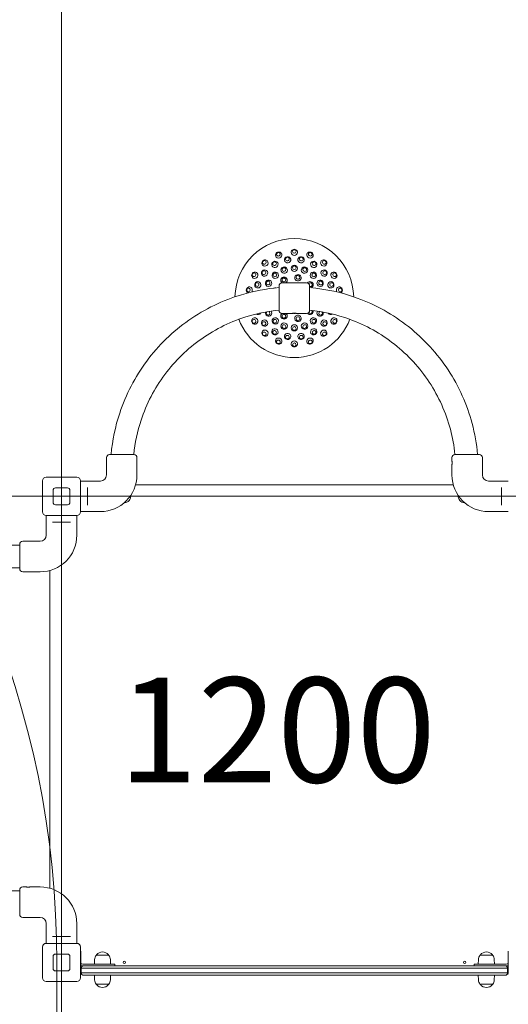
# Model space of a CAD drawing. Units: millimetres. Extents: x 7490 to 22270, y 6234 to 15236.
# Drawn here: x 13156 to 14204, y 11987 to 14099 of the extents above; entities that cross this region are included whole.
import ezdxf

# ---------------------------------------------------------------- set-up
doc = ezdxf.new("R2010")
doc.units = ezdxf.units.MM
doc.header["$LTSCALE"] = 75
doc.layers.get('0').update_dxf_attribs({"lineweight": 25})
for name, color, linetype, lineweight in [('Dimension (ISO)', 7, 'Continuous', 18), ('Symbol (ISO)', 7, 'Continuous', 25), ('Visible (ISO)', 7, 'Continuous', 18)]:
    doc.layers.add(name, color=color, linetype=linetype, lineweight=lineweight)
doc.layers.add('Fall Zone', color=5, linetype='Continuous', lineweight=20, true_color=0x0000ff)
doc.styles.add('Note Text (ISO)', font='tahoma.ttf')
doc.styles.add('Text Style57', font='tahoma.ttf')
doc.dimstyles.new('Aplay Dimension Styles M', dxfattribs={"dimscale": 75, "dimtxt": 2.5, "dimasz": 2.5, "dimexe": 3.175, "dimexo": 2, "dimgap": 0.762, "dimtad": 1, "dimdec": 1, "dimlfac": 0.001, "dimrnd": 1e-08, "dimzin": 0, "dimdsep": 46, "dimtxsty": 'Note Text (ISO)', "dimcen": 0.09, "dimdle": 10, "dimclrd": 256, "dimclre": 256, "dimclrt": 7, "dimadec": 0, "dimazin": 0, "dimtfac": 1.40208, "dimtofl": 0, "dimtmove": 0, "dimatfit": 3, "dimfxl": 1, "dimtolj": 1, "dimtzin": 0, "dimlwd": -1, "dimlwe": -1, "dimarcsym": 0})

# ---------------------------------------------------------------- blocks, each defined once
blk = doc.blocks.new('FHF Label')
at = {"layer": 'Symbol (ISO)', "color": 7, "style": 'Text Style57'}
blk.add_attdef('<FREE_HEIGHT_OF_FALL>_001', (-4.649, -1.497), '', height=3, dxfattribs=at)
blk = doc.blocks.new('*D41')
at = {"layer": 'Defpoints', "color": 0, "transparency": 16777216}
for p in [(7746.1, 15236.3), (13646.1, 15236.3), (14124, 7071.3)]:
    blk.add_point(p, dxfattribs=at)
at = {"layer": 'Dimension (ISO)', "transparency": 16777216}
for p, q in [((13496.1, 15236.3), (7508, 15236.3)), ((7746.1, 7258.8), (7746.1, 15048.8)), ((13974, 7071.3), (7508, 7071.3))]:
    blk.add_line(p, q, dxfattribs=at)
for points in [[(7714.9, 15048.8), (7777.4, 15048.8), (7746.1, 15236.3)], [(7714.9, 7258.8), (7777.4, 7258.8), (7746.1, 7071.3)]]:
    blk.add_solid(points, dxfattribs=at)
at = {"layer": 'Dimension (ISO)', "color": 7, "transparency": 16777216, "insert": (7492.9, 11153.8), "char_height": 187.5, "attachment_point": 2, "rotation": 90, "style": 'Note Text (ISO)'}
blk.add_mtext('\\A1;8.2 m', dxfattribs=at)

msp = doc.modelspace()

# ---------------------------------------------------------------- linework, layer by layer
at = {"layer": 'Fall Zone'}
for p, q in [((13245.36, 14926.34), (13245.36, 10226.34)), ((11645.36, 13076.34), (15845.36, 13076.34)), ((13235.36, 12076.34), (13235.36, 10076.34))]:
    msp.add_line(p, q, dxfattribs=at)
for centre, radius, start, end in [((14207.86, 13101.34), 2060, 90, 180), ((13220.36, 13101.34), 1600, 90, 180), ((11245.36, 12076.34), 1990, 0, 90), ((14207.86, 13051.34), 2060, 180, 270), ((13220.36, 12051.34), 1600, 180, 270)]:
    msp.add_arc(centre, radius, start, end, dxfattribs=at)
at = {"layer": 'Visible (ISO)'}
for p, q in [((13712.36, 13475.36), (13712.36, 13527.86)), ((13771.36, 13534.36), (13718.86, 13534.36)), ((13777.86, 13527.86), (13777.86, 13475.36)), ((13741.11, 13468.86), (13718.86, 13468.86)), ((13771.36, 13468.86), (13749.11, 13468.86)), ((13341.86, 13122.09), (13341.86, 13159.59)), ((13348.36, 13166.09), (13400.86, 13166.09)), ((13407.36, 13152.34), (13407.36, 13159.59)), ((14083.36, 13152.34), (14083.36, 13159.59)), ((14089.86, 13166.09), (14142.36, 13166.09)), ((14148.86, 13122.09), (14148.86, 13159.59)), ((13407.36, 13122.09), (13407.36, 13143.84)), ((14083.36, 13122.09), (14083.36, 13143.84)), ((13212.36, 13117.34), (13278.36, 13117.34)), ((13204.36, 13043.34), (13204.36, 13109.34)), ((13286.36, 13109.34), (13286.36, 13043.34)), ((13286.36, 13109.09), (13328.86, 13109.09)), ((14086.15, 13101.34), (13404.57, 13101.34)), ((14204.36, 13109.09), (14161.86, 13109.09)), ((13227.36, 13063.34), (13227.36, 13089.34)), ((13232.36, 13094.34), (13258.36, 13094.34)), ((13263.36, 13089.34), (13263.36, 13063.34)), ((13300.86, 13091.46), (13300.86, 13095.51)), ((13300.86, 13091.46), (13300.86, 13061.22)), ((14189.86, 13095.51), (14189.86, 13091.46)), ((14189.86, 13061.22), (14189.86, 13091.46)), ((13258.36, 13058.34), (13232.36, 13058.34)), ((13300.86, 13057.17), (13300.86, 13061.22)), ((14189.86, 13061.22), (14189.86, 13057.17)), ((13278.36, 13035.34), (13212.36, 13035.34)), ((13212.61, 13035.34), (13212.61, 12992.84)), ((13278.11, 13035.34), (13278.11, 12992.84)), ((13286.36, 13043.59), (13328.86, 13043.59)), ((14204.36, 13043.59), (14161.86, 13043.59)), ((13226.19, 13020.84), (13230.24, 13020.84)), ((13260.48, 13020.84), (13230.24, 13020.84)), ((13260.48, 13020.84), (13264.53, 13020.84)), ((13133.98, 12971.24), (13155.61, 12971.24)), ((13155.61, 12920.84), (13155.61, 12973.34)), ((13199.61, 12979.84), (13162.11, 12979.84)), ((13133.98, 12922.94), (13155.61, 12922.94)), ((13169.36, 12914.34), (13162.11, 12914.34)), ((13199.61, 12914.34), (13177.86, 12914.34)), ((13220.36, 12917.13), (13220.36, 12235.55)), ((13155.61, 12179.34), (13155.61, 12231.84)), ((13169.36, 12238.34), (13162.11, 12238.34)), ((13199.61, 12238.34), (13177.86, 12238.34)), ((13133.98, 12229.74), (13155.61, 12229.74)), ((13199.61, 12172.84), (13162.11, 12172.84)), ((13212.61, 12117.34), (13212.61, 12159.84)), ((13278.11, 12117.34), (13278.11, 12159.84)), ((13230.24, 12131.84), (13226.19, 12131.84)), ((13230.24, 12131.84), (13260.48, 12131.84)), ((13264.53, 12131.84), (13260.48, 12131.84)), ((13204.36, 12043.34), (13204.36, 12109.34)), ((13212.36, 12117.34), (13278.36, 12117.34)), ((13286.36, 12109.34), (13286.36, 12043.34)), ((13227.36, 12063.34), (13227.36, 12089.34)), ((13232.36, 12094.34), (13258.36, 12094.34)), ((13263.36, 12089.34), (13263.36, 12063.34)), ((13286.86, 12100.26), (13286.36, 12100.26)), ((13286.86, 12100.26), (13286.86, 12077.85)), ((13316.42, 12082.82), (13315.86, 12072.84)), ((13319.89, 12091.84), (13346.83, 12091.84)), ((13320.36, 12091.84), (13320.36, 12092.59)), ((13346.36, 12091.84), (13346.36, 12092.59)), ((13350.3, 12082.82), (13350.86, 12072.84)), ((14140.42, 12082.82), (14139.86, 12072.84)), ((14143.89, 12091.84), (14170.83, 12091.84)), ((14144.36, 12091.84), (14144.36, 12092.59)), ((14170.36, 12091.84), (14170.36, 12092.59)), ((14174.3, 12082.82), (14174.86, 12072.84)), ((14203.86, 12077.85), (14203.86, 12100.26)), ((14203.86, 12100.26), (14204.36, 12100.26)), ((13286.86, 12077.85), (13286.86, 12074.83)), ((13286.86, 12074.83), (13286.86, 12052.42)), ((13292.9, 12063.84), (13287.86, 12063.84)), ((13287.86, 12053.84), (13287.86, 12063.84)), ((13292.9, 12063.84), (13287.86, 12063.84)), ((13334.86, 12072.84), (13290.86, 12072.84)), ((13290.86, 12068.84), (13292.86, 12068.84)), ((13292.86, 12068.84), (13293.7, 12068.84)), ((13880.58, 12063.84), (13292.9, 12063.84)), ((13880.58, 12063.84), (13292.9, 12063.84)), ((13293.7, 12068.84), (13880.86, 12068.84)), ((13334.86, 12072.84), (13359.86, 12072.84)), ((13359.86, 12072.84), (13359.86, 12068.84)), ((13897.36, 12063.84), (13880.58, 12063.84)), ((13897.36, 12063.84), (13880.58, 12063.84)), ((13880.86, 12068.84), (13896.81, 12068.84)), ((13896.81, 12068.84), (14197.16, 12068.84)), ((14198.65, 12063.84), (13897.36, 12063.84)), ((14198.65, 12063.84), (13897.36, 12063.84)), ((14130.86, 12072.84), (14155.86, 12072.84)), ((14130.86, 12072.84), (14130.86, 12068.84)), ((14199.86, 12072.84), (14155.86, 12072.84)), ((14197.16, 12068.84), (14197.86, 12068.84)), ((14197.86, 12068.84), (14199.86, 12068.84)), ((14202.86, 12063.84), (14198.65, 12063.84)), ((14202.86, 12063.84), (14198.65, 12063.84)), ((14202.86, 12053.84), (14202.86, 12063.84)), ((14203.86, 12074.83), (14203.86, 12077.85)), ((14203.86, 12052.42), (14203.86, 12074.83)), ((13258.36, 12058.34), (13232.36, 12058.34)), ((13286.86, 12052.42), (13286.36, 12052.42)), ((13286.36, 12051.34), (13288.53, 12051.34)), ((13292.9, 12053.84), (13287.86, 12053.84)), ((13287.86, 12053.84), (13292.9, 12053.84)), ((13293.7, 12048.84), (13292.86, 12048.84)), ((13880.58, 12053.84), (13292.9, 12053.84)), ((13292.9, 12053.84), (13880.58, 12053.84)), ((13880.86, 12048.84), (13293.7, 12048.84)), ((13316.42, 12038.86), (13315.86, 12048.84)), ((13350.3, 12038.86), (13350.86, 12048.84)), ((13897.36, 12053.84), (13880.58, 12053.84)), ((13880.58, 12053.84), (13897.36, 12053.84)), ((13896.81, 12048.84), (13880.86, 12048.84)), ((14197.16, 12048.84), (13896.81, 12048.84)), ((14198.65, 12053.84), (13897.36, 12053.84)), ((13897.36, 12053.84), (14198.65, 12053.84)), ((14140.42, 12038.86), (14139.86, 12048.84)), ((14174.3, 12038.86), (14174.86, 12048.84)), ((14197.86, 12048.84), (14197.16, 12048.84)), ((14202.86, 12053.84), (14198.65, 12053.84)), ((14198.65, 12053.84), (14202.86, 12053.84)), ((14202.19, 12051.34), (14204.36, 12051.34)), ((14203.86, 12052.42), (14204.36, 12052.42)), ((13278.36, 12035.34), (13212.36, 12035.34)), ((13346.83, 12029.84), (13319.89, 12029.84)), ((13320.36, 12029.84), (13320.36, 12029.09)), ((13346.36, 12029.84), (13346.36, 12029.09)), ((14170.83, 12029.84), (14143.89, 12029.84)), ((14144.36, 12029.84), (14144.36, 12029.09)), ((14170.36, 12029.84), (14170.36, 12029.09))]:
    msp.add_line(p, q, dxfattribs=at)
for centre in [(13380.36, 12076.34), (14110.36, 12076.34)]:
    msp.add_circle(centre, 2.5, dxfattribs=at)
for centre, radius, start, end in [((13745.11, 13501.61), 127.5, 1.23175, 178.76825), ((13718.86, 13527.86), 6.5, 90, 180), ((13771.36, 13527.86), 6.5, 0, 90), ((13745.11, 13501.61), 127.5, 200.91921, 339.08079), ((13718.86, 13475.36), 6.5, 180, 270), ((13771.36, 13475.36), 6.5, 270, 0), ((13348.36, 13159.59), 6.5, 90, 180), ((13400.86, 13159.59), 6.5, 0, 90), ((14089.86, 13159.59), 6.5, 90, 180), ((14142.36, 13159.59), 6.5, 0, 90), ((13212.36, 13109.34), 8, 90, 180), ((13278.36, 13109.34), 8, 0, 90), ((13328.86, 13122.09), 78.5, 270, 0), ((13328.86, 13122.09), 13, 270, 0), ((14161.86, 13122.09), 78.5, 180, 270), ((14161.86, 13122.09), 13, 180, 270), ((13232.36, 13089.34), 5, 90, 180), ((13258.36, 13089.34), 5, 0, 90), ((13380.36, 13076.34), 13.45, 270.22206, 6.54539), ((14110.36, 13076.34), 13.45, 173.45461, 269.77794), ((13232.36, 13063.34), 5, 180, 270), ((13258.36, 13063.34), 5, 270, 0), ((13212.36, 13043.34), 8, 180, 270), ((13278.36, 13043.34), 8, 270, 0), ((13199.61, 12992.84), 78.5, 270, 0), ((13199.61, 12992.84), 13, 270, 0), ((13162.11, 12973.34), 6.5, 90, 180), ((13162.11, 12920.84), 6.5, 180, 270), ((13162.11, 12231.84), 6.5, 90, 180), ((13199.61, 12159.84), 78.5, 0, 90), ((13162.11, 12179.34), 6.5, 180, 270), ((13199.61, 12159.84), 13, 0, 90), ((13212.36, 12109.34), 8, 90, 180), ((13278.36, 12109.34), 8, 0, 90), ((13232.36, 12089.34), 5, 90, 180), ((13258.36, 12089.34), 5, 0, 90), ((13333.36, 12081.87), 16.97, 144.90804, 176.78799), ((13319.89, 12091.34), 0.5, 90, 144.90804), ((13320.86, 12092.59), 0.5, 139.38704, 180), ((13333.36, 12081.87), 16.97, 40.61296, 139.38704), ((13345.86, 12092.59), 0.5, 0, 40.61296), ((13346.83, 12091.34), 0.5, 35.09196, 90), ((13333.36, 12081.87), 16.97, 3.21201, 35.09196), ((14157.36, 12081.87), 16.97, 144.90804, 176.78799), ((14143.89, 12091.34), 0.5, 90, 144.90804), ((14144.86, 12092.59), 0.5, 139.38704, 180), ((14157.36, 12081.87), 16.97, 40.61296, 139.38704), ((14169.86, 12092.59), 0.5, 0, 40.61296), ((14170.83, 12091.34), 0.5, 35.09196, 90), ((14157.36, 12081.87), 16.97, 3.21201, 35.09196), ((13232.36, 12063.34), 5, 180, 270), ((13258.36, 12063.34), 5, 270, 0), ((13290.86, 12076.84), 8, 240.00048, 270), ((13290.86, 12076.84), 4, 190.80692, 270), ((13292.86, 12063.84), 5, 90, 180), ((14197.86, 12063.84), 5, 0, 90), ((14199.86, 12076.84), 4, 270, 349.19308), ((14199.86, 12076.84), 8, 270, 299.99952), ((13212.36, 12043.34), 8, 180, 270), ((13278.36, 12043.34), 8, 270, 0), ((13292.86, 12053.84), 5, 180, 270), ((14197.86, 12053.84), 5, 270, 0), ((13333.36, 12039.81), 16.97, 183.21201, 215.09196), ((13319.89, 12030.34), 0.5, 215.09196, 270), ((13320.86, 12029.09), 0.5, 180, 220.61296), ((13333.36, 12039.81), 16.97, 220.61296, 319.38704), ((13345.86, 12029.09), 0.5, 319.38704, 0), ((13346.83, 12030.34), 0.5, 270, 324.90804), ((13333.36, 12039.81), 16.97, 324.90804, 356.78799), ((14157.36, 12039.81), 16.97, 183.21201, 215.09196), ((14143.89, 12030.34), 0.5, 215.09196, 270), ((14144.86, 12029.09), 0.5, 180, 220.61296), ((14157.36, 12039.81), 16.97, 220.61296, 319.38704), ((14169.86, 12029.09), 0.5, 319.38704, 0), ((14170.83, 12030.34), 0.5, 270, 324.90804), ((14157.36, 12039.81), 16.97, 324.90804, 356.78799)]:
    msp.add_arc(centre, radius, start, end, dxfattribs=at)
for centre, major_axis, ratio, start_param, end_param in [((13745.11, 13599.82), (6.94, 0), 0.9361322, 6.2652689, 9.4426944), ((13681.98, 13576.84), (5.31, 4.46), 0.9361322, 6.2652689, 9.4426944), ((13711.52, 13593.9), (6.52, 2.37), 0.9361322, 6.2652689, 9.4426944), ((13711.52, 13593.9), (6.52, 2.37), 0.9361322, 3.1595091, 6.2652689), ((13745.11, 13599.82), (6.94, 0), 0.9361322, 3.1595091, 6.2652689), ((13778.7, 13593.9), (6.52, -2.37), 0.9361322, 3.1595091, 6.2652689), ((13778.7, 13593.9), (6.52, -2.37), 0.9361322, 6.2652689, 9.4426944), ((13808.24, 13576.84), (5.31, -4.46), 0.9361322, 6.2652689, 9.4426944), ((13681.98, 13576.84), (5.31, 4.46), 0.9361322, 3.1595091, 6.2652689), ((13808.24, 13576.84), (5.31, -4.46), 0.9361322, 3.1595091, 6.2652689), ((13660.06, 13550.72), (3.47, 6.01), 0.9361322, 6.2652689, 9.4426944), ((13660.06, 13550.72), (3.47, 6.01), 0.9361322, 3.1595091, 6.2652689), ((13723.01, 13539.88), (-6.01, -3.47), 0.9874004, 1.6785374, 6.6880352), ((13830.17, 13550.72), (3.47, -6.01), 0.9361322, 3.1595091, 6.2652689), ((13830.17, 13550.72), (3.47, -6.01), 0.9361322, 6.2652689, 9.4426944), ((13648.39, 13518.66), (1.2, 6.83), 0.9361322, 6.2652689, 9.0802905), ((13648.39, 13518.66), (1.2, 6.83), 0.9361322, 4.2768371, 6.2652689), ((13703.58, 13516.73), (2.37, 6.52), 0.9874004, 0.1142126, 0.7878779), ((13778.97, 13530.02), (-4.46, 5.31), 0.9874004, 2.8869627, 6.5373599), ((13779.58, 13530.54), (2.57, -3.06), 0.9874004, 5.1302103, 9.823609), ((13841.83, 13518.66), (-1.2, 6.83), 0.9361322, 0.0179164, 2.006348), ((13841.83, 13518.66), (1.2, -6.83), 0.9361322, 0.3444877, 3.1595091), ((13660.06, 13452.5), (-3.47, 6.01), 0.9361322, 6.2652689, 9.4426944), ((13660.06, 13452.5), (-3.47, 6.01), 0.9361322, 3.1595091, 6.2652689), ((13666.67, 13473.06), (2.37, -6.52), 0.9542841, 5.3531171, 6.9764046), ((13689.83, 13469.69), (3.47, -6.01), 0.9735271, 3.9157269, 7.9445566), ((13688.82, 13469.11), (-2, 3.46), 0.9735271, 0.1871954, 5.3961551), ((13723.01, 13463.34), (6.01, -3.47), 0.9874004, 2.7367427, 7.7462406), ((13778.97, 13473.2), (-4.46, -5.31), 0.9874004, 6.0290107, 8.7806463), ((13779.58, 13472.68), (-2.57, -3.06), 0.9874004, 5.8843542, 9.2113643), ((13800.4, 13469.69), (-3.47, -6.01), 0.9735271, 4.6218139, 8.6506438), ((13801.4, 13469.11), (-2, -3.46), 0.9735271, 4.0286225, 9.237583), ((13823.56, 13473.06), (-2.37, -6.52), 0.9542841, 5.5899658, 7.2132537), ((13830.17, 13452.5), (-3.47, -6.01), 0.9361322, 3.1595091, 6.2652689), ((13830.17, 13452.5), (-3.47, -6.01), 0.9361322, 6.2652689, 9.4426944), ((13681.98, 13426.38), (-5.31, 4.46), 0.9361322, 6.2652689, 9.4426944), ((13681.98, 13426.38), (-5.31, 4.46), 0.9361322, 3.1595091, 6.2652689), ((13711.52, 13409.32), (-6.52, 2.37), 0.9361322, 3.1595091, 6.2652689), ((13778.7, 13409.32), (-6.52, -2.37), 0.9361322, 3.1595091, 6.2652689), ((13808.24, 13426.38), (-5.31, -4.46), 0.9361322, 3.1595091, 6.2652689), ((13808.24, 13426.38), (-5.31, -4.46), 0.9361322, 6.2652689, 9.4426944), ((13711.52, 13409.32), (-6.52, 2.37), 0.9361322, 6.2652689, 9.4426944), ((13745.11, 13403.4), (-6.94, 0), 0.9361322, 6.2652689, 9.4426944), ((13745.11, 13403.4), (-6.94, 0), 0.9361322, 3.1595091, 6.2652689), ((13778.7, 13409.32), (-6.52, -2.37), 0.9361322, 6.2652689, 9.4426944)]:
    msp.add_ellipse(centre, major_axis=major_axis, ratio=ratio, start_param=start_param, end_param=end_param, dxfattribs=at)
for centre, major_axis, ratio in [((13745.11, 13601.61), (-4, 0), 0.9361322), ((13680.83, 13578.21), (-3.06, -2.57), 0.9361322), ((13710.91, 13595.58), (-3.76, -1.37), 0.9361322), ((13730.62, 13583.82), (6.83, 1.2), 0.9542841), ((13730.35, 13585.32), (-3.94, -0.69), 0.9542841), ((13759.61, 13583.82), (6.83, -1.2), 0.9542841), ((13759.87, 13585.32), (-3.94, 0.69), 0.9542841), ((13779.31, 13595.58), (-3.76, 1.37), 0.9361322), ((13809.39, 13578.21), (-3.06, 2.57), 0.9361322), ((13681.16, 13555.27), (4.46, 5.31), 0.9542841), ((13680, 13556.25), (-2.57, -3.06), 0.9542841), ((13703.37, 13573.91), (6.01, 3.47), 0.9542841), ((13702.61, 13575.22), (-3.46, -2), 0.9542841), ((13723.28, 13561.6), (6.52, 2.37), 0.9735271), ((13722.88, 13562.69), (-3.76, -1.37), 0.9735271), ((13745.11, 13565.45), (6.94, 0), 0.9735271), ((13745.11, 13566.61), (-4, 0), 0.9735271), ((13766.95, 13561.6), (6.52, -2.37), 0.9735271), ((13767.34, 13562.69), (-3.76, 1.37), 0.9735271), ((13786.85, 13573.91), (6.01, -3.47), 0.9542841), ((13787.61, 13575.22), (-3.46, 2), 0.9542841), ((13809.06, 13555.27), (4.46, -5.31), 0.9542841), ((13810.23, 13556.25), (-2.57, 3.06), 0.9542841), ((13658.51, 13551.61), (-2, -3.46), 0.9361322), ((13689.83, 13533.53), (3.47, 6.01), 0.9735271), ((13704.08, 13550.51), (5.31, 4.46), 0.9735271), ((13703.33, 13551.4), (-3.06, -2.57), 0.9735271), ((13722.61, 13540.58), (-3.46, -2), 0.9874004), ((13752.79, 13545.13), (6.83, -1.2), 0.9874004), ((13752.93, 13545.93), (-3.94, 0.69), 0.9874004), ((13786.15, 13550.51), (5.31, -4.46), 0.9735271), ((13786.89, 13551.4), (-3.06, 2.57), 0.9735271), ((13800.4, 13533.53), (3.47, -6.01), 0.9735271), ((13831.71, 13551.61), (-2, 3.46), 0.9361322), ((13646.63, 13518.97), (-0.69, -3.94), 0.9361322), ((13666.67, 13530.16), (2.37, 6.52), 0.9542841), ((13665.24, 13530.68), (-1.37, -3.76), 0.9542841), ((13688.82, 13534.11), (-2, -3.46), 0.9735271), ((13801.4, 13534.11), (-2, 3.46), 0.9735271), ((13823.56, 13530.16), (2.37, -6.52), 0.9542841), ((13824.99, 13530.68), (-1.37, 3.76), 0.9542841), ((13843.59, 13518.97), (-0.69, 3.94), 0.9361322), ((13658.51, 13451.61), (2, -3.46), 0.9361322), ((13681.16, 13447.95), (-4.46, 5.31), 0.9542841), ((13704.08, 13452.71), (-5.31, 4.46), 0.9735271), ((13703.33, 13451.82), (3.06, -2.57), 0.9735271), ((13722.61, 13462.64), (3.46, -2), 0.9874004), ((13752.79, 13458.09), (-6.83, -1.2), 0.9874004), ((13752.93, 13457.29), (3.94, 0.69), 0.9874004), ((13786.15, 13452.71), (-5.31, -4.46), 0.9735271), ((13786.89, 13451.82), (3.06, 2.57), 0.9735271), ((13809.06, 13447.95), (-4.46, -5.31), 0.9542841), ((13831.71, 13451.61), (2, 3.46), 0.9361322), ((13680, 13446.97), (2.57, -3.06), 0.9542841), ((13703.37, 13429.31), (-6.01, 3.47), 0.9542841), ((13723.28, 13441.62), (-6.52, 2.37), 0.9735271), ((13722.88, 13440.53), (3.76, -1.37), 0.9735271), ((13745.11, 13437.77), (-6.94, 0), 0.9735271), ((13745.11, 13436.61), (4, 0), 0.9735271), ((13766.95, 13441.62), (-6.52, -2.37), 0.9735271), ((13767.34, 13440.53), (3.76, 1.37), 0.9735271), ((13786.85, 13429.31), (-6.01, -3.47), 0.9542841), ((13810.23, 13446.97), (2.57, 3.06), 0.9542841), ((13680.83, 13425.01), (3.06, -2.57), 0.9361322), ((13702.61, 13428), (3.46, -2), 0.9542841), ((13730.62, 13419.4), (-6.83, 1.2), 0.9542841), ((13730.35, 13417.9), (3.94, -0.69), 0.9542841), ((13759.61, 13419.4), (-6.83, -1.2), 0.9542841), ((13759.87, 13417.9), (3.94, 0.69), 0.9542841), ((13787.61, 13428), (3.46, 2), 0.9542841), ((13809.39, 13425.01), (3.06, 2.57), 0.9361322), ((13710.91, 13407.64), (3.76, -1.37), 0.9361322), ((13745.11, 13401.61), (4, 0), 0.9361322), ((13779.31, 13407.64), (3.76, 1.37), 0.9361322)]:
    msp.add_ellipse(centre, major_axis=major_axis, ratio=ratio, dxfattribs=at)
for points, knots in [([(13351.81, 13166.09), (13354.53, 13196.24), (13360.74, 13226.08), (13383.51, 13294.8), (13403.21, 13332.64), (13453.52, 13400.21), (13484.12, 13429.93), (13553.14, 13478.25), (13591.53, 13496.83), (13658.09, 13516.75), (13685.11, 13521.86), (13712.36, 13524.13)], [4.8024067, 4.8024067, 4.8024067, 4.8024067, 5.032389, 5.032389, 5.352389, 5.352389, 5.672389, 5.672389, 5.992389, 5.992389, 6.2001576, 6.2001576, 6.2001576, 6.2001576]), ([(13777.86, 13524.13), (13812.78, 13521.22), (13847.3, 13513.64), (13919.81, 13487.24), (13957.05, 13466.45), (14023.13, 13414.18), (14051.95, 13382.73), (14098.23, 13312.33), (14115.68, 13273.41), (14132.42, 13210.9), (14136.38, 13188.58), (14138.41, 13166.09)], [6.3662131, 6.3662131, 6.3662131, 6.3662131, 6.632389, 6.632389, 6.952389, 6.952389, 7.272389, 7.272389, 7.592389, 7.592389, 7.7639639, 7.7639639, 7.7639639, 7.7639639]), ([(13400.33, 13166.09), (13402.91, 13191.07), (13408.21, 13215.78), (13427.74, 13274.71), (13445.03, 13307.92), (13489.18, 13367.23), (13516.04, 13393.32), (13576.62, 13435.73), (13610.32, 13452.04), (13667.45, 13469.14), (13689.8, 13473.5), (13712.36, 13475.64)], [4.8149925, 4.8149925, 4.8149925, 4.8149925, 5.032389, 5.032389, 5.352389, 5.352389, 5.672389, 5.672389, 5.992389, 5.992389, 6.1885548, 6.1885548, 6.1885548, 6.1885548]), ([(13741.11, 13468.86), (13741.11, 13468.86), (13741.21, 13468.87), (13741.62, 13468.92), (13741.93, 13468.95), (13742.64, 13469.01), (13743.09, 13469.05), (13744.07, 13469.09), (13744.61, 13469.11), (13745.11, 13469.11), (13745.61, 13469.11), (13746.15, 13469.09), (13747.14, 13469.05), (13747.59, 13469.01), (13748.29, 13468.95), (13748.6, 13468.92), (13749.01, 13468.87), (13749.11, 13468.86), (13749.11, 13468.86)], [1.8100375, 1.8100375, 1.8100375, 1.8100375, 1.9608734, 1.9608734, 2.1117093, 2.1117093, 2.2625464, 2.2625464, 2.4133834, 2.4133834, 2.4133834, 2.5642204, 2.5642204, 2.7150575, 2.7150575, 2.8658934, 2.8658934, 3.0167292, 3.0167292, 3.0167292, 3.0167292]), ([(13742.55, 13468.96), (13742.46, 13468.97), (13742.37, 13468.97), (13742.2, 13468.97), (13742.12, 13468.97), (13742.04, 13468.96)], [0, 0, 0, 0, 0.03605588, 0.03605588, 0.072111907, 0.072111907, 0.072111907, 0.072111907]), ([(13747.67, 13468.96), (13747.37, 13468.94), (13747.02, 13468.91), (13746.15, 13468.87), (13745.61, 13468.86), (13744.61, 13468.86), (13744.07, 13468.87), (13743.2, 13468.91), (13742.85, 13468.94), (13742.55, 13468.96)], [0.33724025, 0.33724025, 0.33724025, 0.33724025, 0.45250996, 0.45250996, 0.60334585, 0.60334585, 0.75418174, 0.75418174, 0.86945145, 0.86945145, 0.86945145, 0.86945145]), ([(13748.18, 13468.96), (13748.11, 13468.97), (13748.03, 13468.97), (13747.86, 13468.97), (13747.77, 13468.97), (13747.67, 13468.96)], [0, 0, 0, 0, 0.03605588, 0.03605588, 0.072111907, 0.072111907, 0.072111907, 0.072111907]), ([(13777.86, 13475.64), (13807.14, 13472.86), (13836.06, 13466.33), (13898.44, 13443.62), (13931.13, 13425.37), (13989.13, 13379.5), (14014.42, 13351.89), (14055.04, 13290.1), (14070.36, 13255.94), (14084.67, 13202.48), (14088.01, 13184.36), (14089.89, 13166.09)], [6.3778158, 6.3778158, 6.3778158, 6.3778158, 6.632389, 6.632389, 6.952389, 6.952389, 7.272389, 7.272389, 7.592389, 7.592389, 7.7513782, 7.7513782, 7.7513782, 7.7513782]), ([(13407.36, 13143.84), (13407.36, 13143.84), (13407.35, 13143.95), (13407.3, 13144.38), (13407.26, 13144.71), (13407.19, 13145.46), (13407.15, 13145.94), (13407.1, 13146.99), (13407.08, 13147.56), (13407.08, 13148.62), (13407.1, 13149.19), (13407.15, 13150.24), (13407.19, 13150.72), (13407.26, 13151.47), (13407.3, 13151.8), (13407.35, 13152.23), (13407.36, 13152.34), (13407.36, 13152.34)], [0.6411443, 0.6411443, 0.6411443, 0.6411443, 0.8014296, 0.8014296, 0.9617149, 0.9617149, 1.1220018, 1.1220018, 1.2822886, 1.2822886, 1.4425755, 1.4425755, 1.6028624, 1.6028624, 1.7631477, 1.7631477, 1.923433, 1.923433, 1.923433, 1.923433]), ([(14083.36, 13152.34), (14083.36, 13152.34), (14083.38, 13152.23), (14083.43, 13151.8), (14083.47, 13151.47), (14083.53, 13150.72), (14083.57, 13150.24), (14083.62, 13149.19), (14083.64, 13148.62), (14083.64, 13148.09)], [1.92343297, 1.92343297, 1.92343297, 1.92343297, 2.08371828, 2.08371828, 2.24400358, 2.24400358, 2.40429044, 2.40429044, 2.5645773, 2.5645773, 2.5645773, 2.5645773]), ([(14083.64, 13148.09), (14083.64, 13147.56), (14083.62, 13146.99), (14083.57, 13145.94), (14083.53, 13145.46), (14083.47, 13144.71), (14083.43, 13144.38), (14083.38, 13143.95), (14083.36, 13143.84), (14083.36, 13143.84)], [0, 0, 0, 0, 0.16028686, 0.16028686, 0.32057372, 0.32057372, 0.48085902, 0.48085902, 0.64114432, 0.64114432, 0.64114432, 0.64114432]), ([(13169.36, 12914.34), (13169.36, 12914.34), (13169.47, 12914.35), (13169.9, 12914.41), (13170.23, 12914.44), (13170.98, 12914.51), (13171.46, 12914.55), (13172.51, 12914.6), (13173.08, 12914.62), (13173.61, 12914.62)], [1.92343297, 1.92343297, 1.92343297, 1.92343297, 2.08371828, 2.08371828, 2.24400358, 2.24400358, 2.40429044, 2.40429044, 2.5645773, 2.5645773, 2.5645773, 2.5645773]), ([(13173.61, 12914.62), (13174.15, 12914.62), (13174.72, 12914.6), (13175.76, 12914.55), (13176.24, 12914.51), (13176.99, 12914.44), (13177.32, 12914.41), (13177.75, 12914.35), (13177.86, 12914.34), (13177.86, 12914.34)], [0, 0, 0, 0, 0.16028686, 0.16028686, 0.32057372, 0.32057372, 0.48085902, 0.48085902, 0.64114432, 0.64114432, 0.64114432, 0.64114432]), ([(13177.86, 12238.34), (13177.86, 12238.34), (13177.75, 12238.33), (13177.32, 12238.27), (13176.99, 12238.24), (13176.24, 12238.17), (13175.76, 12238.13), (13174.72, 12238.08), (13174.15, 12238.06), (13173.08, 12238.06), (13172.51, 12238.08), (13171.46, 12238.13), (13170.98, 12238.17), (13170.23, 12238.24), (13169.9, 12238.27), (13169.47, 12238.33), (13169.36, 12238.34), (13169.36, 12238.34)], [0.6411443, 0.6411443, 0.6411443, 0.6411443, 0.8014296, 0.8014296, 0.9617149, 0.9617149, 1.1220018, 1.1220018, 1.2822886, 1.2822886, 1.4425755, 1.4425755, 1.6028624, 1.6028624, 1.7631477, 1.7631477, 1.923433, 1.923433, 1.923433, 1.923433]), ([(13286.93, 12076.09), (13286.91, 12076.18), (13286.9, 12076.28), (13286.88, 12076.47), (13286.87, 12076.55), (13286.86, 12076.69), (13286.86, 12076.74), (13286.86, 12076.82), (13286.86, 12076.84), (13286.86, 12076.84)], [0.11530379, 0.11530379, 0.11530379, 0.11530379, 0.14376719, 0.14376719, 0.1722306, 0.1722306, 0.20048876, 0.20048876, 0.22874691, 0.22874691, 0.22874691, 0.22874691]), ([(14203.86, 12076.84), (14203.86, 12076.84), (14203.86, 12076.82), (14203.86, 12076.74), (14203.86, 12076.69), (14203.85, 12076.55), (14203.85, 12076.47), (14203.82, 12076.28), (14203.81, 12076.18), (14203.79, 12076.09)], [0, 0, 0, 0, 0.02825815, 0.02825815, 0.05651631, 0.05651631, 0.08497971, 0.08497971, 0.11344312, 0.11344312, 0.11344312, 0.11344312])]:
    msp.add_open_spline(points, degree=3, knots=knots, dxfattribs=at)

# ---------------------------------------------------------------- block references
ref = msp.add_blockref('FHF Label', (13726.82, 12579.75), dxfattribs=dict(xscale=75, yscale=75, zscale=75))
ref.add_attrib('<FREE_HEIGHT_OF_FALL>_001', '1200', (13367.33, 12462.63), dxfattribs={"layer": 'Symbol (ISO)', "color": 7, "height": 225, "style": 'Text Style57'})

# ---------------------------------------------------------------- dimensions: what is measured, and where the dimension line sits
at = {"layer": 'Dimension (ISO)'}
dim = msp.add_linear_dim(base=(7746.11, 15236.34), p1=(14124, 7071.34), p2=(13646.11, 15236.34), angle=90, text='<> m', dimstyle='Aplay Dimension Styles M', override={"dimgap": 0.762, "dimdec": 1, "dimlfac": 0.001, "dimpost": '', "dimtol": 0, "dimlim": 0, "dimtp": 0, "dimtm": 0, "dimtdec": 2, "dimatfit": 1}, dxfattribs=at)
dim.commit()
dim.dimension.update_dxf_attribs({"geometry": '*D41', "text_midpoint": (7746.11, 11153.84), "dimtype": 160})

doc.saveas('drawing.dxf')
